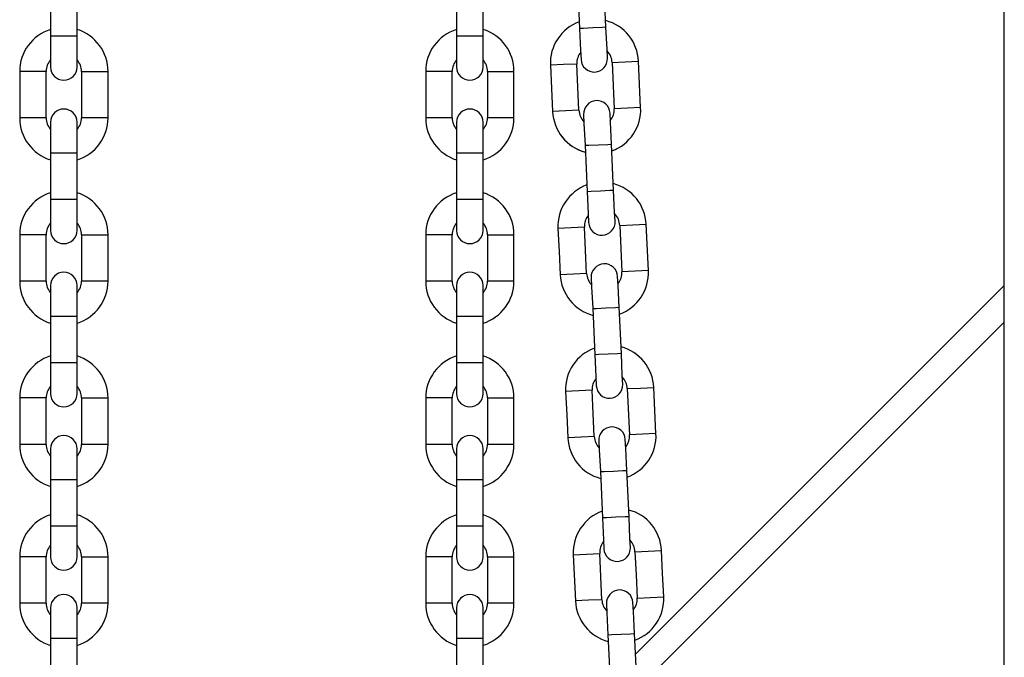
# Model space of a CAD drawing. Units: inches. Extents: x 118 to 181, y 49 to 160.
# Drawn here: x 137 to 139, y 145 to 147 of the extents above; entities that cross this region are included whole.
import ezdxf

# ---------------------------------------------------------------- set-up
doc = ezdxf.new("R2010")
doc.units = ezdxf.units.IN
doc.header["$MEASUREMENT"] = 0
doc.layers.add('Ebene 1', color=7, linetype='Continuous')

# ---------------------------------------------------------------- blocks, each defined once
blk = doc.blocks.new('block 2')
at = {"layer": 'Ebene 1', "color": 179, "lineweight": 25, "true_color": 0x1a171b}
for points in [[(139.4173, 147.3063), (139.4173, 138.1141)], [(139.418, 138.108), (139.418, 147.3004)], [(138.4515, 147.0002), (138.4563, 146.8953)], [(138.4515, 147.0002), (138.4563, 146.8953)], [(138.4515, 147.0002), (138.4563, 146.8953)], [(138.5161, 146.8982), (138.5114, 147.0029)], [(138.5161, 146.8982), (138.5114, 147.0029)], [(138.5161, 146.8982), (138.5114, 147.0029)], [(137.2585, 146.9833), (137.2585, 146.9306), (137.2585, 146.878)], [(137.3184, 146.878), (137.3184, 146.9306), (137.3184, 146.9833)], [(138.1778, 146.9833), (138.1778, 146.9306), (138.1778, 146.878)], [(138.2377, 146.878), (138.2377, 146.9306), (138.2377, 146.9833)], [(138.4865, 146.8968), (138.4649, 146.8958), (138.4563, 146.8953)], [(138.4865, 146.8968), (138.4649, 146.8958), (138.4563, 146.8953)], [(138.4865, 146.8968), (138.4649, 146.8958), (138.4563, 146.8953)], [(138.4563, 146.8953), (138.4586, 146.846), (138.4596, 146.8255)], [(138.4563, 146.8953), (138.4586, 146.846), (138.4596, 146.8255)], [(138.4563, 146.8953), (138.4586, 146.846), (138.4596, 146.8255)], [(138.5161, 146.8982), (138.5077, 146.8978), (138.4865, 146.8968)], [(138.5161, 146.8982), (138.5077, 146.8978), (138.4865, 146.8968)], [(138.5161, 146.8982), (138.5077, 146.8978), (138.4865, 146.8968)], [(138.5195, 146.8284), (138.5185, 146.8487), (138.5161, 146.8982)], [(138.5195, 146.8284), (138.5185, 146.8487), (138.5161, 146.8982)], [(138.5195, 146.8284), (138.5185, 146.8487), (138.5161, 146.8982)], [(137.2585, 146.878), (137.2585, 146.8288), (137.2585, 146.8083)], [(137.2884, 146.878), (137.2672, 146.878), (137.2585, 146.878)], [(137.3184, 146.878), (137.3096, 146.878), (137.2884, 146.878)], [(137.3184, 146.8083), (137.3184, 146.8288), (137.3184, 146.878)], [(138.1778, 146.878), (138.1778, 146.8288), (138.1778, 146.8083)], [(138.2078, 146.878), (138.1866, 146.878), (138.1778, 146.878)], [(138.2377, 146.878), (138.2293, 146.878), (138.2078, 146.878)], [(138.2377, 146.8083), (138.2377, 146.8288), (138.2377, 146.878)], [(138.4501, 146.815), (138.4201, 146.8136), (138.3902, 146.8122)], [(138.4501, 146.815), (138.4201, 146.8136), (138.3902, 146.8122)], [(138.4501, 146.815), (138.4201, 146.8136), (138.3902, 146.8122)], [(138.3902, 146.8122), (138.3926, 146.7599), (138.3952, 146.7073)], [(138.3902, 146.8122), (138.3926, 146.7599), (138.3952, 146.7073)], [(138.3902, 146.8122), (138.3926, 146.7599), (138.3952, 146.7073)], [(138.4549, 146.7101), (138.4525, 146.7628), (138.4501, 146.815)], [(138.4549, 146.7101), (138.4525, 146.7628), (138.4501, 146.815)], [(138.4549, 146.7101), (138.4525, 146.7628), (138.4501, 146.815)], [(138.5299, 146.8188), (138.5598, 146.8202), (138.5898, 146.8217)], [(138.5299, 146.8188), (138.5598, 146.8202), (138.5898, 146.8217)], [(138.5299, 146.8188), (138.5598, 146.8202), (138.5898, 146.8217)], [(138.5299, 146.8188), (138.5349, 146.7137)], [(138.5299, 146.8188), (138.5349, 146.7137)], [(138.5299, 146.8188), (138.5349, 146.7137)], [(138.5946, 146.7165), (138.5898, 146.8217)], [(138.5946, 146.7165), (138.5898, 146.8217)], [(138.5946, 146.7165), (138.5898, 146.8217)], [(137.1885, 146.7981), (137.1885, 146.7454), (137.1885, 146.6932)], [(137.2485, 146.7981), (137.2185, 146.7981), (137.1885, 146.7981)], [(137.2485, 146.6932), (137.2485, 146.7454), (137.2485, 146.7981)], [(137.3286, 146.7981), (137.3585, 146.7981), (137.3885, 146.7981)], [(137.3286, 146.7981), (137.3286, 146.6932)], [(137.3885, 146.6932), (137.3885, 146.7981)], [(138.1078, 146.7981), (138.1078, 146.7454), (138.1078, 146.6932)], [(138.168, 146.7981), (138.1378, 146.7981), (138.1078, 146.7981)], [(138.168, 146.6932), (138.168, 146.7454), (138.168, 146.7981)], [(138.2479, 146.7981), (138.2779, 146.7981), (138.3078, 146.7981)], [(138.2479, 146.7981), (138.2479, 146.6932)], [(138.3078, 146.6932), (138.3078, 146.7981)], [(138.4549, 146.7101), (138.425, 146.7087), (138.3952, 146.7073)], [(138.4549, 146.7101), (138.425, 146.7087), (138.3952, 146.7073)], [(138.4549, 146.7101), (138.425, 146.7087), (138.3952, 146.7073)], [(138.5288, 146.6336), (138.5263, 146.683), (138.5252, 146.7034)], [(138.5288, 146.6336), (138.5263, 146.683), (138.5252, 146.7034)], [(138.5288, 146.6336), (138.5263, 146.683), (138.5252, 146.7034)], [(138.5946, 146.7165), (138.5647, 146.7151), (138.5349, 146.7137)], [(138.5946, 146.7165), (138.5647, 146.7151), (138.5349, 146.7137)], [(138.5946, 146.7165), (138.5647, 146.7151), (138.5349, 146.7137)], [(137.2485, 146.6932), (137.2185, 146.6932), (137.1885, 146.6932)], [(137.2585, 146.683), (137.2585, 146.6625), (137.2585, 146.6131)], [(137.3184, 146.6131), (137.3184, 146.6625), (137.3184, 146.683)], [(137.3885, 146.6932), (137.3585, 146.6932), (137.3286, 146.6932)], [(138.168, 146.6932), (138.1378, 146.6932), (138.1078, 146.6932)], [(138.1778, 146.683), (138.1778, 146.6625), (138.1778, 146.6131)], [(138.2377, 146.6131), (138.2377, 146.6625), (138.2377, 146.683)], [(138.3078, 146.6932), (138.2779, 146.6932), (138.2479, 146.6932)], [(138.4653, 146.7006), (138.4663, 146.6801), (138.4687, 146.6308)], [(138.4653, 146.7006), (138.4663, 146.6801), (138.4687, 146.6308)], [(138.4653, 146.7006), (138.4663, 146.6801), (138.4687, 146.6308)], [(137.2585, 146.6131), (137.2585, 146.5606), (137.2585, 146.508)], [(137.2884, 146.6131), (137.2672, 146.6131), (137.2585, 146.6131)], [(137.3184, 146.6131), (137.3096, 146.6131), (137.2884, 146.6131)], [(137.3184, 146.508), (137.3184, 146.5606), (137.3184, 146.6131)], [(138.1778, 146.6131), (138.1778, 146.5606), (138.1778, 146.508)], [(138.2078, 146.6131), (138.1866, 146.6131), (138.1778, 146.6131)], [(138.2377, 146.6131), (138.2293, 146.6131), (138.2078, 146.6131)], [(138.2377, 146.508), (138.2377, 146.5606), (138.2377, 146.6131)], [(138.4687, 146.6308), (138.4775, 146.6312), (138.4989, 146.6322)], [(138.4687, 146.6308), (138.4775, 146.6312), (138.4989, 146.6322)], [(138.4687, 146.6308), (138.4775, 146.6312), (138.4989, 146.6322)], [(138.4687, 146.6308), (138.4737, 146.5256)], [(138.4687, 146.6308), (138.4737, 146.5256)], [(138.4687, 146.6308), (138.4737, 146.5256)], [(138.4989, 146.6322), (138.5199, 146.6329), (138.5288, 146.6336)], [(138.4989, 146.6322), (138.5199, 146.6329), (138.5288, 146.6336)], [(138.4989, 146.6322), (138.5199, 146.6329), (138.5288, 146.6336)], [(138.5333, 146.5284), (138.5288, 146.6336)], [(138.5333, 146.5284), (138.5288, 146.6336)], [(138.5333, 146.5284), (138.5288, 146.6336)], [(138.5037, 146.527), (138.4822, 146.5259), (138.4737, 146.5256)], [(138.5037, 146.527), (138.4822, 146.5259), (138.4737, 146.5256)], [(138.5037, 146.527), (138.4822, 146.5259), (138.4737, 146.5256)], [(138.4737, 146.5256), (138.4758, 146.4763), (138.4768, 146.4558)], [(138.4737, 146.5256), (138.4758, 146.4763), (138.4768, 146.4558)], [(138.4737, 146.5256), (138.4758, 146.4763), (138.4768, 146.4558)], [(138.5333, 146.5284), (138.5249, 146.5282), (138.5037, 146.527)], [(138.5333, 146.5284), (138.5249, 146.5282), (138.5037, 146.527)], [(138.5333, 146.5284), (138.5249, 146.5282), (138.5037, 146.527)], [(138.5369, 146.4586), (138.5357, 146.4791), (138.5333, 146.5284)], [(138.5369, 146.4586), (138.5357, 146.4791), (138.5333, 146.5284)], [(138.5369, 146.4586), (138.5357, 146.4791), (138.5333, 146.5284)], [(137.2585, 146.508), (137.2585, 146.4586), (137.2585, 146.4381)], [(137.2884, 146.508), (137.2672, 146.508), (137.2585, 146.508)], [(137.3184, 146.508), (137.3096, 146.508), (137.2884, 146.508)], [(137.3184, 146.4381), (137.3184, 146.4586), (137.3184, 146.508)], [(138.1778, 146.508), (138.1778, 146.4586), (138.1778, 146.4381)], [(138.2078, 146.508), (138.1866, 146.508), (138.1778, 146.508)], [(138.2377, 146.508), (138.2293, 146.508), (138.2078, 146.508)], [(138.2377, 146.4381), (138.2377, 146.4586), (138.2377, 146.508)], [(138.4673, 146.4453), (138.4374, 146.4441), (138.4074, 146.4424)], [(138.4673, 146.4453), (138.4374, 146.4441), (138.4074, 146.4424)], [(138.4673, 146.4453), (138.4374, 146.4441), (138.4074, 146.4424)], [(138.4074, 146.4424), (138.41, 146.3902), (138.4124, 146.3377)], [(138.4074, 146.4424), (138.41, 146.3902), (138.4124, 146.3377)], [(138.4074, 146.4424), (138.41, 146.3902), (138.4124, 146.3377)], [(138.4723, 146.3404), (138.4698, 146.393), (138.4673, 146.4453)], [(138.4723, 146.3404), (138.4698, 146.393), (138.4673, 146.4453)], [(138.4723, 146.3404), (138.4698, 146.393), (138.4673, 146.4453)], [(138.5471, 146.4491), (138.5771, 146.4505), (138.607, 146.4519)], [(138.5471, 146.4491), (138.5771, 146.4505), (138.607, 146.4519)], [(138.5471, 146.4491), (138.5771, 146.4505), (138.607, 146.4519)], [(138.5471, 146.4491), (138.5519, 146.3444)], [(138.5471, 146.4491), (138.5519, 146.3444)], [(138.5471, 146.4491), (138.5519, 146.3444)], [(138.612, 146.3471), (138.607, 146.4519)], [(138.612, 146.3471), (138.607, 146.4519)], [(138.612, 146.3471), (138.607, 146.4519)], [(137.1885, 146.4283), (137.1885, 146.3757), (137.1885, 146.3232)], [(137.2485, 146.4283), (137.2185, 146.4283), (137.1885, 146.4283)], [(137.2485, 146.3232), (137.2485, 146.3757), (137.2485, 146.4283)], [(137.3286, 146.4283), (137.3585, 146.4283), (137.3885, 146.4283)], [(137.3286, 146.4283), (137.3286, 146.3232)], [(137.3885, 146.3232), (137.3885, 146.4283)], [(138.1078, 146.4283), (138.1078, 146.3757), (138.1078, 146.3232)], [(138.168, 146.4283), (138.1378, 146.4283), (138.1078, 146.4283)], [(138.168, 146.3232), (138.168, 146.3757), (138.168, 146.4283)], [(138.2479, 146.4283), (138.2779, 146.4283), (138.3078, 146.4283)], [(138.2479, 146.4283), (138.2479, 146.3232)], [(138.3078, 146.3232), (138.3078, 146.4283)], [(138.612, 146.3471), (138.5821, 146.3458), (138.5519, 146.3444)], [(138.612, 146.3471), (138.5821, 146.3458), (138.5519, 146.3444)], [(138.612, 146.3471), (138.5821, 146.3458), (138.5519, 146.3444)], [(137.2485, 146.3232), (137.2185, 146.3232), (137.1885, 146.3232)], [(137.3885, 146.3232), (137.3585, 146.3232), (137.3286, 146.3232)], [(138.168, 146.3232), (138.1378, 146.3232), (138.1078, 146.3232)], [(138.3078, 146.3232), (138.2779, 146.3232), (138.2479, 146.3232)], [(138.4723, 146.3404), (138.4424, 146.339), (138.4124, 146.3377)], [(138.4723, 146.3404), (138.4424, 146.339), (138.4124, 146.3377)], [(138.4723, 146.3404), (138.4424, 146.339), (138.4124, 146.3377)], [(138.4825, 146.3309), (138.4835, 146.3104), (138.4861, 146.261)], [(138.4825, 146.3309), (138.4835, 146.3104), (138.4861, 146.261)], [(138.4825, 146.3309), (138.4835, 146.3104), (138.4861, 146.261)], [(138.5461, 146.2639), (138.5437, 146.3134), (138.5424, 146.3337)], [(138.5461, 146.2639), (138.5437, 146.3134), (138.5424, 146.3337)], [(138.5461, 146.2639), (138.5437, 146.3134), (138.5424, 146.3337)], [(137.2585, 146.3134), (137.2585, 146.2924), (137.2585, 146.2431)], [(137.3184, 146.2431), (137.3184, 146.2924), (137.3184, 146.3134)], [(138.1778, 146.3134), (138.1778, 146.2924), (138.1778, 146.2431)], [(138.2377, 146.2431), (138.2377, 146.2924), (138.2377, 146.3134)], [(138.5828, 145.4776), (139.4173, 146.3122)], [(138.4861, 146.261), (138.4949, 146.2614), (138.5161, 146.2626)], [(138.4861, 146.261), (138.4949, 146.2614), (138.5161, 146.2626)], [(138.4861, 146.261), (138.4949, 146.2614), (138.5161, 146.2626)], [(138.4861, 146.261), (138.4909, 146.1563)], [(138.4861, 146.261), (138.4909, 146.1563)], [(138.4861, 146.261), (138.4909, 146.1563)], [(138.5161, 146.2626), (138.5373, 146.2636), (138.5461, 146.2639)], [(138.5161, 146.2626), (138.5373, 146.2636), (138.5461, 146.2639)], [(138.5161, 146.2626), (138.5373, 146.2636), (138.5461, 146.2639)], [(138.5511, 146.159), (138.5461, 146.2639)], [(138.5511, 146.159), (138.5461, 146.2639)], [(138.5511, 146.159), (138.5461, 146.2639)], [(137.2585, 146.2431), (137.2585, 146.1906), (137.2585, 146.138)], [(137.2884, 146.2431), (137.2672, 146.2431), (137.2585, 146.2431)], [(137.3184, 146.2431), (137.3096, 146.2431), (137.2884, 146.2431)], [(137.3184, 146.138), (137.3184, 146.1906), (137.3184, 146.2431)], [(138.1778, 146.2431), (138.1778, 146.1906), (138.1778, 146.138)], [(138.2078, 146.2431), (138.1866, 146.2431), (138.1778, 146.2431)], [(138.2377, 146.2431), (138.2293, 146.2431), (138.2078, 146.2431)], [(138.2377, 146.138), (138.2377, 146.1906), (138.2377, 146.2431)], [(138.6113, 145.4235), (139.4173, 146.2297)], [(138.5209, 146.1577), (138.4997, 146.1566), (138.4909, 146.1563)], [(138.5209, 146.1577), (138.4997, 146.1566), (138.4909, 146.1563)], [(138.5209, 146.1577), (138.4997, 146.1566), (138.4909, 146.1563)], [(138.4909, 146.1563), (138.493, 146.107), (138.4942, 146.0862)], [(138.4909, 146.1563), (138.493, 146.107), (138.4942, 146.0862)], [(138.4909, 146.1563), (138.493, 146.107), (138.4942, 146.0862)], [(138.5511, 146.159), (138.5423, 146.1583), (138.5209, 146.1577)], [(138.5511, 146.159), (138.5423, 146.1583), (138.5209, 146.1577)], [(138.5511, 146.159), (138.5423, 146.1583), (138.5209, 146.1577)], [(138.5542, 146.0889), (138.5531, 146.1094), (138.5511, 146.159)], [(138.5542, 146.0889), (138.5531, 146.1094), (138.5511, 146.159)], [(138.5542, 146.0889), (138.5531, 146.1094), (138.5511, 146.159)], [(137.2585, 146.138), (137.2585, 146.0886), (137.2585, 146.0681)], [(137.2884, 146.138), (137.2672, 146.138), (137.2585, 146.138)], [(137.3184, 146.138), (137.3096, 146.138), (137.2884, 146.138)], [(137.3184, 146.0681), (137.3184, 146.0886), (137.3184, 146.138)], [(138.1778, 146.138), (138.1778, 146.0886), (138.1778, 146.0681)], [(138.2078, 146.138), (138.1866, 146.138), (138.1778, 146.138)], [(138.2377, 146.138), (138.2293, 146.138), (138.2078, 146.138)], [(138.2377, 146.0681), (138.2377, 146.0886), (138.2377, 146.138)], [(138.5643, 146.0795), (138.5945, 146.0808), (138.6244, 146.0822)], [(138.5643, 146.0795), (138.5945, 146.0808), (138.6244, 146.0822)], [(138.5643, 146.0795), (138.5945, 146.0808), (138.6244, 146.0822)], [(138.5643, 146.0795), (138.5693, 145.9747)], [(138.5643, 146.0795), (138.5693, 145.9747)], [(138.5643, 146.0795), (138.5693, 145.9747)], [(138.6293, 145.9775), (138.6244, 146.0822)], [(138.6293, 145.9775), (138.6244, 146.0822)], [(138.6293, 145.9775), (138.6244, 146.0822)], [(137.1885, 146.0583), (137.1885, 146.0056), (137.1885, 145.9532)], [(137.2485, 146.0583), (137.2185, 146.0583), (137.1885, 146.0583)], [(137.2485, 145.9532), (137.2485, 146.0056), (137.2485, 146.0583)], [(137.3286, 146.0583), (137.3585, 146.0583), (137.3885, 146.0583)], [(137.3286, 146.0583), (137.3286, 145.9532)], [(137.3885, 145.9532), (137.3885, 146.0583)], [(138.1078, 146.0583), (138.1078, 146.0056), (138.1078, 145.9532)], [(138.168, 146.0583), (138.1378, 146.0583), (138.1078, 146.0583)], [(138.168, 145.9532), (138.168, 146.0056), (138.168, 146.0583)], [(138.2479, 146.0583), (138.2779, 146.0583), (138.3078, 146.0583)], [(138.2479, 146.0583), (138.2479, 145.9532)], [(138.3078, 145.9532), (138.3078, 146.0583)], [(138.4847, 146.0758), (138.4548, 146.0745), (138.4246, 146.0731)], [(138.4847, 146.0758), (138.4548, 146.0745), (138.4246, 146.0731)], [(138.4847, 146.0758), (138.4548, 146.0745), (138.4246, 146.0731)], [(138.4246, 146.0731), (138.4272, 146.0205), (138.4296, 145.9682)], [(138.4246, 146.0731), (138.4272, 146.0205), (138.4296, 145.9682)], [(138.4246, 146.0731), (138.4272, 146.0205), (138.4296, 145.9682)], [(138.4896, 145.9708), (138.4872, 146.0233), (138.4847, 146.0758)], [(138.4896, 145.9708), (138.4872, 146.0233), (138.4847, 146.0758)], [(138.4896, 145.9708), (138.4872, 146.0233), (138.4847, 146.0758)], [(138.4896, 145.9708), (138.4596, 145.9696), (138.4296, 145.9682)], [(138.4896, 145.9708), (138.4596, 145.9696), (138.4296, 145.9682)], [(138.4896, 145.9708), (138.4596, 145.9696), (138.4296, 145.9682)], [(138.6293, 145.9775), (138.5993, 145.9761), (138.5693, 145.9747)], [(138.6293, 145.9775), (138.5993, 145.9761), (138.5693, 145.9747)], [(138.6293, 145.9775), (138.5993, 145.9761), (138.5693, 145.9747)], [(137.2485, 145.9532), (137.2185, 145.9532), (137.1885, 145.9532)], [(137.2585, 145.9432), (137.2585, 145.9227), (137.2585, 145.8731)], [(137.3184, 145.8731), (137.3184, 145.9227), (137.3184, 145.9432)], [(137.3885, 145.9532), (137.3585, 145.9532), (137.3286, 145.9532)], [(138.168, 145.9532), (138.1378, 145.9532), (138.1078, 145.9532)], [(138.1778, 145.9432), (138.1778, 145.9227), (138.1778, 145.8731)], [(138.2377, 145.8731), (138.2377, 145.9227), (138.2377, 145.9432)], [(138.3078, 145.9532), (138.2779, 145.9532), (138.2479, 145.9532)], [(138.4997, 145.9613), (138.5009, 145.9408), (138.5033, 145.8914)], [(138.4997, 145.9613), (138.5009, 145.9408), (138.5033, 145.8914)], [(138.4997, 145.9613), (138.5009, 145.9408), (138.5033, 145.8914)], [(138.5633, 145.8943), (138.5609, 145.9435), (138.5598, 145.964)], [(138.5633, 145.8943), (138.5609, 145.9435), (138.5598, 145.964)], [(138.5633, 145.8943), (138.5609, 145.9435), (138.5598, 145.964)], [(138.5033, 145.8914), (138.5121, 145.8917), (138.5333, 145.8927)], [(138.5033, 145.8914), (138.5121, 145.8917), (138.5333, 145.8927)], [(138.5033, 145.8914), (138.5121, 145.8917), (138.5333, 145.8927)], [(138.5033, 145.8914), (138.5083, 145.7866)], [(138.5033, 145.8914), (138.5083, 145.7866)], [(138.5033, 145.8914), (138.5083, 145.7866)], [(138.5333, 145.8927), (138.5545, 145.8938), (138.5633, 145.8943)], [(138.5333, 145.8927), (138.5545, 145.8938), (138.5633, 145.8943)], [(138.5333, 145.8927), (138.5545, 145.8938), (138.5633, 145.8943)], [(138.5683, 145.7894), (138.5633, 145.8943)], [(138.5683, 145.7894), (138.5633, 145.8943)], [(138.5683, 145.7894), (138.5633, 145.8943)], [(137.2585, 145.8731), (137.2585, 145.8204), (137.2585, 145.7682)], [(137.2884, 145.8731), (137.2672, 145.8731), (137.2585, 145.8731)], [(137.3184, 145.8731), (137.3096, 145.8731), (137.2884, 145.8731)], [(137.3184, 145.7682), (137.3184, 145.8204), (137.3184, 145.8731)], [(138.1778, 145.8731), (138.1778, 145.8204), (138.1778, 145.7682)], [(138.2078, 145.8731), (138.1866, 145.8731), (138.1778, 145.8731)], [(138.2377, 145.8731), (138.2293, 145.8731), (138.2078, 145.8731)], [(138.2377, 145.7682), (138.2377, 145.8204), (138.2377, 145.8731)], [(138.5383, 145.788), (138.5171, 145.787), (138.5083, 145.7866)], [(138.5383, 145.788), (138.5171, 145.787), (138.5083, 145.7866)], [(138.5383, 145.788), (138.5171, 145.787), (138.5083, 145.7866)], [(138.5083, 145.7866), (138.5104, 145.7372), (138.5114, 145.7167)], [(138.5083, 145.7866), (138.5104, 145.7372), (138.5114, 145.7167)], [(138.5083, 145.7866), (138.5104, 145.7372), (138.5114, 145.7167)], [(138.5683, 145.7894), (138.5595, 145.789), (138.5383, 145.788)], [(138.5683, 145.7894), (138.5595, 145.789), (138.5383, 145.788)], [(138.5683, 145.7894), (138.5595, 145.789), (138.5383, 145.788)], [(138.5714, 145.7194), (138.5704, 145.7401), (138.5683, 145.7894)], [(138.5714, 145.7194), (138.5704, 145.7401), (138.5683, 145.7894)], [(138.5714, 145.7194), (138.5704, 145.7401), (138.5683, 145.7894)], [(137.2585, 145.7682), (137.2585, 145.7186), (137.2585, 145.6981)], [(137.2884, 145.7682), (137.2672, 145.7682), (137.2585, 145.7682)], [(137.3184, 145.7682), (137.3096, 145.7682), (137.2884, 145.7682)], [(137.3184, 145.6981), (137.3184, 145.7186), (137.3184, 145.7682)], [(138.1778, 145.7682), (138.1778, 145.7186), (138.1778, 145.6981)], [(138.2078, 145.7682), (138.1866, 145.7682), (138.1778, 145.7682)], [(138.2377, 145.7682), (138.2293, 145.7682), (138.2078, 145.7682)], [(138.2377, 145.6981), (138.2377, 145.7186), (138.2377, 145.7682)], [(137.1885, 145.6981), (137.1885, 145.6454), (137.1885, 145.5932)], [(137.2485, 145.6981), (137.2185, 145.6981), (137.1885, 145.6981)], [(137.2485, 145.5932), (137.2485, 145.6454), (137.2485, 145.6981)], [(137.3286, 145.6981), (137.3585, 145.6981), (137.3885, 145.6981)], [(137.3286, 145.6981), (137.3286, 145.5932)], [(137.3885, 145.5932), (137.3885, 145.6981)], [(138.1078, 145.6981), (138.1078, 145.6454), (138.1078, 145.5932)], [(138.168, 145.6981), (138.1378, 145.6981), (138.1078, 145.6981)], [(138.168, 145.5932), (138.168, 145.6454), (138.168, 145.6981)], [(138.2479, 145.6981), (138.2779, 145.6981), (138.3078, 145.6981)], [(138.2479, 145.6981), (138.2479, 145.5932)], [(138.3078, 145.5932), (138.3078, 145.6981)], [(138.442, 145.7033), (138.472, 145.7048), (138.502, 145.7062)], [(138.442, 145.7033), (138.4468, 145.5985)], [(138.507, 145.6013), (138.502, 145.7062)], [(138.5817, 145.71), (138.6117, 145.7115), (138.6417, 145.7129)], [(138.5817, 145.71), (138.5841, 145.6574), (138.5865, 145.6049)], [(138.6467, 145.6078), (138.6441, 145.6604), (138.6417, 145.7129)], [(137.2485, 145.5932), (137.2185, 145.5932), (137.1885, 145.5932)], [(137.3885, 145.5932), (137.3585, 145.5932), (137.3286, 145.5932)], [(138.168, 145.5932), (138.1378, 145.5932), (138.1078, 145.5932)], [(138.3078, 145.5932), (138.2779, 145.5932), (138.2479, 145.5932)], [(138.507, 145.6013), (138.4768, 145.5999), (138.4468, 145.5985)], [(138.5171, 145.5918), (138.5182, 145.5715), (138.5206, 145.522)], [(138.5805, 145.5248), (138.5781, 145.5742), (138.5771, 145.5947)], [(138.5865, 145.6049), (138.6165, 145.6063), (138.6467, 145.6078)], [(137.2585, 145.583), (137.2585, 145.5625), (137.2585, 145.5133)], [(137.3184, 145.5133), (137.3184, 145.5625), (137.3184, 145.583)], [(138.1778, 145.583), (138.1778, 145.5625), (138.1778, 145.5133)], [(138.2377, 145.5133), (138.2377, 145.5625), (138.2377, 145.583)], [(138.5206, 145.522), (138.5295, 145.5224), (138.5505, 145.5234)], [(138.5206, 145.522), (138.5256, 145.4168)], [(138.5505, 145.5234), (138.5717, 145.5241), (138.5805, 145.5248)], [(138.5857, 145.4197), (138.5805, 145.5248)], [(137.2585, 145.5133), (137.2585, 145.4607), (137.2585, 145.408)], [(137.2884, 145.5133), (137.2672, 145.5133), (137.2585, 145.5133)], [(137.3184, 145.5133), (137.3096, 145.5133), (137.2884, 145.5133)], [(137.3184, 145.408), (137.3184, 145.4607), (137.3184, 145.5133)], [(138.1778, 145.5133), (138.1778, 145.4607), (138.1778, 145.408)], [(138.2078, 145.5133), (138.1866, 145.5133), (138.1778, 145.5133)], [(138.2377, 145.5133), (138.2293, 145.5133), (138.2078, 145.5133)], [(138.2377, 145.408), (138.2377, 145.4607), (138.2377, 145.5133)]]:
    blk.add_lwpolyline(points, dxfattribs=at)
for points in [[(138.4556, 146.9109), (138.4148, 146.8958), (138.3879, 146.8556), (138.3902, 146.8122)], [(138.4556, 146.9109), (138.4148, 146.8958), (138.3879, 146.8556), (138.3902, 146.8122)], [(138.4556, 146.9109), (138.4148, 146.8958), (138.3879, 146.8556), (138.3902, 146.8122)], [(138.5898, 146.8217), (138.5878, 146.8649), (138.5578, 146.9025), (138.5154, 146.9133)], [(138.5898, 146.8217), (138.5878, 146.8649), (138.5578, 146.9025), (138.5154, 146.9133)], [(138.5898, 146.8217), (138.5878, 146.8649), (138.5578, 146.9025), (138.5154, 146.9133)], [(137.2581, 146.8932), (137.2168, 146.8803), (137.1885, 146.8415), (137.1885, 146.7981)], [(137.3885, 146.7981), (137.3885, 146.8417), (137.3599, 146.8803), (137.3187, 146.8935)], [(138.1774, 146.8932), (138.1361, 146.8803), (138.1078, 146.8415), (138.1078, 146.7981)], [(138.3078, 146.7981), (138.3078, 146.8417), (138.2798, 146.8803), (138.2381, 146.8935)], [(138.4589, 146.8417), (138.4525, 146.8343), (138.4498, 146.8248), (138.4501, 146.815)], [(138.4589, 146.8417), (138.4525, 146.8343), (138.4498, 146.8248), (138.4501, 146.815)], [(138.4589, 146.8417), (138.4525, 146.8343), (138.4498, 146.8248), (138.4501, 146.815)], [(138.5299, 146.8188), (138.5295, 146.8284), (138.5256, 146.8375), (138.5188, 146.8446)], [(138.5299, 146.8188), (138.5295, 146.8284), (138.5256, 146.8375), (138.5188, 146.8446)], [(138.5299, 146.8188), (138.5295, 146.8284), (138.5256, 146.8375), (138.5188, 146.8446)], [(137.2585, 146.8245), (137.2521, 146.8174), (137.2485, 146.8077), (137.2485, 146.7981)], [(137.3286, 146.7981), (137.3286, 146.8077), (137.3248, 146.8174), (137.3184, 146.8245)], [(138.1778, 146.8245), (138.1714, 146.8174), (138.168, 146.8077), (138.168, 146.7981)], [(138.2479, 146.7981), (138.2479, 146.8077), (138.2444, 146.8174), (138.2377, 146.8245)], [(138.3952, 146.7073), (138.3972, 146.6639), (138.4272, 146.6265), (138.4691, 146.6152)], [(138.3952, 146.7073), (138.3972, 146.6639), (138.4272, 146.6265), (138.4696, 146.6152)], [(138.3952, 146.7073), (138.3972, 146.6639), (138.4272, 146.6265), (138.4696, 146.6152)], [(138.4549, 146.7101), (138.4555, 146.7003), (138.4592, 146.6911), (138.4663, 146.6841)], [(138.4549, 146.7101), (138.4555, 146.7003), (138.4592, 146.6911), (138.4663, 146.6841)], [(138.4549, 146.7101), (138.4555, 146.7003), (138.4592, 146.6911), (138.4663, 146.6841)], [(138.5259, 146.6868), (138.5323, 146.6946), (138.5356, 146.7041), (138.5349, 146.7137)], [(138.5259, 146.6868), (138.5323, 146.6946), (138.5356, 146.7041), (138.5349, 146.7137)], [(138.5259, 146.6868), (138.5323, 146.6946), (138.5356, 146.7041), (138.5349, 146.7137)], [(138.5295, 146.6181), (138.5704, 146.6333), (138.5969, 146.673), (138.5946, 146.7165)], [(138.5295, 146.6181), (138.5704, 146.6333), (138.5969, 146.673), (138.5946, 146.7165)], [(138.5299, 146.6181), (138.5704, 146.6333), (138.5969, 146.673), (138.5946, 146.7165)], [(137.1885, 146.6932), (137.1885, 146.6494), (137.2168, 146.6107), (137.2585, 146.5976)], [(137.2485, 146.6932), (137.2485, 146.6834), (137.2521, 146.6737), (137.2585, 146.6667)], [(137.3184, 146.6667), (137.3248, 146.6737), (137.3286, 146.6834), (137.3286, 146.6932)], [(137.3191, 146.5979), (137.3604, 146.611), (137.3885, 146.6498), (137.3885, 146.6932)], [(138.1078, 146.6932), (138.1078, 146.6494), (138.1364, 146.6107), (138.1778, 146.5976)], [(138.168, 146.6932), (138.168, 146.6834), (138.1714, 146.6737), (138.1778, 146.6667)], [(138.2377, 146.6667), (138.2444, 146.6737), (138.2479, 146.6834), (138.2479, 146.6932)], [(138.2384, 146.5979), (138.2798, 146.611), (138.3078, 146.6498), (138.3078, 146.6932)], [(137.2581, 146.5235), (137.2168, 146.5101), (137.1885, 146.4717), (137.1885, 146.4283)], [(137.3885, 146.4283), (137.3885, 146.4717), (137.3599, 146.5101), (137.3187, 146.5235)], [(138.1778, 146.5235), (138.1364, 146.5104), (138.1078, 146.4717), (138.1078, 146.4283)], [(138.3078, 146.4283), (138.3078, 146.4717), (138.2792, 146.5104), (138.2377, 146.5235)], [(138.473, 146.5411), (138.432, 146.5259), (138.4053, 146.4861), (138.4074, 146.4424)], [(138.473, 146.5411), (138.432, 146.5259), (138.4053, 146.4861), (138.4074, 146.4424)], [(138.473, 146.5411), (138.432, 146.5259), (138.4053, 146.4861), (138.4074, 146.4424)], [(138.607, 146.4519), (138.6053, 146.4953), (138.575, 146.5327), (138.5326, 146.544)], [(138.607, 146.4519), (138.6053, 146.4953), (138.575, 146.5327), (138.5326, 146.544)], [(138.607, 146.4519), (138.6053, 146.4953), (138.575, 146.5327), (138.5326, 146.544)], [(138.4761, 146.4724), (138.4698, 146.4646), (138.467, 146.4551), (138.4673, 146.4453)], [(138.4761, 146.4724), (138.4698, 146.4646), (138.467, 146.4551), (138.4673, 146.4453)], [(138.4761, 146.4724), (138.4698, 146.4646), (138.467, 146.4551), (138.4673, 146.4453)], [(138.5471, 146.4491), (138.5468, 146.4589), (138.543, 146.4681), (138.5362, 146.4753)], [(138.5471, 146.4491), (138.5468, 146.4589), (138.543, 146.4681), (138.5362, 146.4753)], [(138.5471, 146.4491), (138.5468, 146.4589), (138.543, 146.4681), (138.5362, 146.4753)], [(137.2585, 146.4548), (137.2521, 146.4474), (137.2485, 146.4377), (137.2485, 146.4283)], [(137.3286, 146.4283), (137.3286, 146.4377), (137.3248, 146.4474), (137.3184, 146.4548)], [(138.1778, 146.4548), (138.1714, 146.4474), (138.168, 146.4377), (138.168, 146.4283)], [(138.2479, 146.4283), (138.2479, 146.4377), (138.2444, 146.4474), (138.2377, 146.4548)], [(138.5437, 146.3175), (138.5497, 146.3249), (138.5528, 146.3344), (138.5519, 146.3444)], [(138.5437, 146.3175), (138.5497, 146.3249), (138.5528, 146.3344), (138.5519, 146.3444)], [(138.5437, 146.3175), (138.5497, 146.3249), (138.5528, 146.3344), (138.5519, 146.3444)], [(138.5468, 146.2483), (138.5878, 146.2636), (138.6141, 146.3034), (138.612, 146.3471)], [(138.5468, 146.2483), (138.5878, 146.2636), (138.6141, 146.3034), (138.612, 146.3471)], [(138.5468, 146.2483), (138.5878, 146.2636), (138.6141, 146.3034), (138.612, 146.3471)], [(137.1885, 146.3232), (137.1885, 146.2794), (137.2168, 146.2409), (137.2585, 146.2276)], [(137.2485, 146.3232), (137.2485, 146.3134), (137.2521, 146.3041), (137.2585, 146.2967)], [(137.3184, 146.2967), (137.3248, 146.3041), (137.3286, 146.3134), (137.3286, 146.3232)], [(137.3191, 146.2279), (137.3604, 146.2414), (137.3885, 146.2798), (137.3885, 146.3232)], [(138.1078, 146.3232), (138.1078, 146.2794), (138.1364, 146.2409), (138.1778, 146.2276)], [(138.168, 146.3232), (138.168, 146.3134), (138.1714, 146.3041), (138.1778, 146.2967)], [(138.2377, 146.2276), (138.2792, 146.2409), (138.3078, 146.2794), (138.3078, 146.3232)], [(138.2377, 146.2967), (138.2444, 146.3041), (138.2479, 146.3134), (138.2479, 146.3232)], [(138.4124, 146.3377), (138.4145, 146.2943), (138.4444, 146.2569), (138.4868, 146.2455)], [(138.4124, 146.3377), (138.4145, 146.2943), (138.4444, 146.2569), (138.4868, 146.2455)], [(138.4124, 146.3377), (138.4145, 146.2943), (138.4444, 146.2569), (138.4868, 146.2455)], [(138.4723, 146.3404), (138.4727, 146.3309), (138.4765, 146.3215), (138.4835, 146.3148)], [(138.4723, 146.3404), (138.4727, 146.3309), (138.4765, 146.3215), (138.4835, 146.3148)], [(138.4723, 146.3404), (138.4727, 146.3309), (138.4765, 146.3215), (138.4835, 146.3148)], [(138.4903, 146.1714), (138.4494, 146.1566), (138.4226, 146.1165), (138.4246, 146.0731)], [(138.4903, 146.1714), (138.4494, 146.1566), (138.4226, 146.1165), (138.4246, 146.0731)], [(138.4903, 146.1714), (138.4494, 146.1566), (138.4226, 146.1165), (138.4246, 146.0731)], [(138.6244, 146.0822), (138.6225, 146.126), (138.5922, 146.1633), (138.5499, 146.1744)], [(138.6244, 146.0822), (138.6225, 146.126), (138.5922, 146.1633), (138.5499, 146.1744)], [(138.6244, 146.0822), (138.6225, 146.126), (138.5922, 146.1633), (138.5499, 146.1744)], [(137.2585, 146.1535), (137.2168, 146.1404), (137.1885, 146.1017), (137.1885, 146.0583)], [(137.3885, 146.0583), (137.3885, 146.1017), (137.3599, 146.1404), (137.3184, 146.1535)], [(138.1778, 146.1535), (138.1364, 146.1404), (138.1078, 146.1017), (138.1078, 146.0583)], [(138.3078, 146.0583), (138.3078, 146.1017), (138.2792, 146.1404), (138.2377, 146.1535)], [(138.4935, 146.1025), (138.4872, 146.095), (138.4842, 146.0855), (138.4847, 146.0758)], [(138.4935, 146.1025), (138.4872, 146.095), (138.4842, 146.0855), (138.4847, 146.0758)], [(138.4935, 146.1025), (138.4872, 146.095), (138.4842, 146.0855), (138.4847, 146.0758)], [(138.5643, 146.0795), (138.564, 146.0893), (138.5602, 146.0984), (138.5535, 146.1055)], [(138.5643, 146.0795), (138.564, 146.0893), (138.5602, 146.0984), (138.5535, 146.1055)], [(138.5643, 146.0795), (138.564, 146.0893), (138.5602, 146.0984), (138.5535, 146.1055)], [(137.2585, 146.0848), (137.2521, 146.0772), (137.2485, 146.0677), (137.2485, 146.0583)], [(137.3286, 146.0583), (137.3286, 146.0677), (137.3248, 146.0772), (137.3184, 146.0848)], [(138.1778, 146.0848), (138.1714, 146.0772), (138.168, 146.0677), (138.168, 146.0583)], [(138.2479, 146.0583), (138.2479, 146.0677), (138.2444, 146.0772), (138.2377, 146.0848)], [(138.4296, 145.9682), (138.4317, 145.9246), (138.4617, 145.8872), (138.504, 145.8762)], [(138.4296, 145.9682), (138.4317, 145.9246), (138.4617, 145.8872), (138.504, 145.8762)], [(138.4296, 145.9682), (138.4317, 145.9246), (138.4617, 145.8872), (138.504, 145.8762)], [(138.4896, 145.9708), (138.4899, 145.9613), (138.4939, 145.952), (138.5009, 145.9451)], [(138.4896, 145.9708), (138.4899, 145.9613), (138.4939, 145.952), (138.5009, 145.9451)], [(138.4896, 145.9708), (138.4899, 145.9613), (138.4939, 145.952), (138.5009, 145.9451)], [(138.5609, 145.9479), (138.5669, 145.9553), (138.57, 145.9651), (138.5693, 145.9747)], [(138.5609, 145.9479), (138.5669, 145.9553), (138.57, 145.9651), (138.5693, 145.9747)], [(138.5609, 145.9479), (138.5669, 145.9553), (138.57, 145.9651), (138.5693, 145.9747)], [(138.564, 145.879), (138.605, 145.8938), (138.6313, 145.9341), (138.6293, 145.9775)], [(138.564, 145.879), (138.605, 145.8938), (138.6313, 145.9341), (138.6293, 145.9775)], [(138.564, 145.879), (138.605, 145.8938), (138.6313, 145.9341), (138.6293, 145.9775)], [(137.1885, 145.9532), (137.1885, 145.9098), (137.2168, 145.8709), (137.2585, 145.8578)], [(137.2485, 145.9532), (137.2485, 145.9432), (137.2521, 145.9341), (137.2585, 145.9267)], [(137.3184, 145.8578), (137.3599, 145.8709), (137.3885, 145.9098), (137.3885, 145.9532)], [(137.3184, 145.9267), (137.3248, 145.9341), (137.3286, 145.9432), (137.3286, 145.9532)], [(138.1078, 145.9532), (138.1078, 145.9098), (138.1364, 145.8709), (138.1778, 145.8578)], [(138.168, 145.9532), (138.168, 145.9432), (138.1714, 145.9341), (138.1778, 145.9267)], [(138.2377, 145.8578), (138.2792, 145.8709), (138.3078, 145.9098), (138.3078, 145.9532)], [(138.2377, 145.9267), (138.2444, 145.9341), (138.2479, 145.9432), (138.2479, 145.9532)], [(137.2585, 145.7937), (137.2168, 145.7806), (137.1885, 145.7418), (137.1885, 145.6981)], [(137.3885, 145.6981), (137.3885, 145.7418), (137.3599, 145.7806), (137.3184, 145.7937)], [(138.1774, 145.7933), (138.1361, 145.7802), (138.1078, 145.7415), (138.1078, 145.6981)], [(138.3078, 145.6981), (138.3078, 145.7415), (138.2798, 145.7802), (138.2381, 145.7933)], [(138.5077, 145.8021), (138.4667, 145.787), (138.44, 145.7467), (138.442, 145.7033)], [(138.6417, 145.7129), (138.6399, 145.7563), (138.6095, 145.7937), (138.5676, 145.8045)], [(137.2585, 145.7246), (137.2521, 145.7174), (137.2485, 145.7079), (137.2485, 145.6981)], [(137.3286, 145.6981), (137.3286, 145.7079), (137.3248, 145.7174), (137.3184, 145.7246)], [(138.1778, 145.7246), (138.1714, 145.7174), (138.168, 145.7079), (138.168, 145.6981)], [(138.2479, 145.6981), (138.2479, 145.7079), (138.2444, 145.7174), (138.2377, 145.7246)], [(138.5108, 145.7329), (138.5044, 145.7255), (138.5016, 145.716), (138.502, 145.7062)], [(138.5817, 145.71), (138.5814, 145.7194), (138.5774, 145.7287), (138.5707, 145.7358)], [(137.1885, 145.5932), (137.1885, 145.5496), (137.2168, 145.5107), (137.2585, 145.4976)], [(137.2485, 145.5932), (137.2485, 145.5834), (137.2521, 145.5739), (137.2585, 145.5668)], [(137.3184, 145.4976), (137.3599, 145.5107), (137.3885, 145.5496), (137.3885, 145.5932)], [(137.3184, 145.5668), (137.3248, 145.5739), (137.3286, 145.5834), (137.3286, 145.5932)], [(138.1078, 145.5932), (138.1078, 145.5496), (138.1364, 145.5107), (138.1778, 145.4976)], [(138.168, 145.5932), (138.168, 145.5834), (138.1714, 145.5739), (138.1778, 145.5668)], [(138.2377, 145.5668), (138.2444, 145.5739), (138.2479, 145.5834), (138.2479, 145.5932)], [(138.2384, 145.4981), (138.2798, 145.511), (138.3078, 145.5498), (138.3078, 145.5932)], [(138.4468, 145.5985), (138.4489, 145.5551), (138.4791, 145.5177), (138.5214, 145.5064)], [(138.507, 145.6013), (138.5071, 145.5916), (138.5111, 145.5823), (138.5182, 145.5753)], [(138.5781, 145.5782), (138.5841, 145.5858), (138.5872, 145.5954), (138.5865, 145.6049)], [(138.5814, 145.5093), (138.6222, 145.5241), (138.6487, 145.5644), (138.6467, 145.6078)]]:
    blk.add_open_spline(points, degree=3, dxfattribs=at)
for points in [[(138.4596, 146.8255), (138.4603, 146.809), (138.4744, 146.7962), (138.4909, 146.7969), (138.5071, 146.7976), (138.5202, 146.8117), (138.5195, 146.8284)], [(138.4596, 146.8255), (138.4603, 146.809), (138.4744, 146.7962), (138.4909, 146.7969), (138.5071, 146.7976), (138.5202, 146.8117), (138.5195, 146.8284)], [(138.4596, 146.8255), (138.4603, 146.809), (138.4744, 146.7962), (138.4909, 146.7969), (138.5071, 146.7976), (138.5202, 146.8117), (138.5195, 146.8284)], [(137.2585, 146.8083), (137.2585, 146.7916), (137.2717, 146.7783), (137.2884, 146.7783), (137.305, 146.7783), (137.3184, 146.7916), (137.3184, 146.8083)], [(138.1778, 146.8083), (138.1778, 146.7916), (138.1912, 146.7783), (138.2078, 146.7783), (138.2243, 146.7783), (138.2377, 146.7916), (138.2377, 146.8083)], [(138.5252, 146.7034), (138.5245, 146.7201), (138.5104, 146.7326), (138.4939, 146.732), (138.4775, 146.7313), (138.4646, 146.7168), (138.4653, 146.7006)], [(138.5252, 146.7034), (138.5245, 146.7201), (138.5104, 146.7326), (138.4939, 146.732), (138.4775, 146.7313), (138.4646, 146.7168), (138.4653, 146.7006)], [(138.5252, 146.7034), (138.5245, 146.7201), (138.5104, 146.7326), (138.4939, 146.732), (138.4775, 146.7313), (138.4646, 146.7168), (138.4653, 146.7006)], [(137.3184, 146.683), (137.3184, 146.6996), (137.305, 146.713), (137.2884, 146.713), (137.2717, 146.713), (137.2585, 146.6996), (137.2585, 146.683)], [(138.2377, 146.683), (138.2377, 146.6996), (138.2243, 146.713), (138.2078, 146.713), (138.1916, 146.713), (138.1778, 146.6996), (138.1778, 146.683)], [(138.4768, 146.4558), (138.4775, 146.4393), (138.4916, 146.4265), (138.5083, 146.4272), (138.5245, 146.4279), (138.5376, 146.4421), (138.5369, 146.4586)], [(138.4768, 146.4558), (138.4775, 146.4393), (138.4916, 146.4265), (138.5083, 146.4272), (138.5245, 146.4279), (138.5376, 146.4421), (138.5369, 146.4586)], [(138.4768, 146.4558), (138.4775, 146.4393), (138.4916, 146.4265), (138.5083, 146.4272), (138.5245, 146.4279), (138.5376, 146.4421), (138.5369, 146.4586)], [(137.2585, 146.4381), (137.2585, 146.4216), (137.2717, 146.4081), (137.2884, 146.4081), (137.305, 146.4081), (137.3184, 146.4216), (137.3184, 146.4381)], [(138.1778, 146.4381), (138.1778, 146.4216), (138.1912, 146.4081), (138.2078, 146.4081), (138.2243, 146.4081), (138.2377, 146.4216), (138.2377, 146.4381)], [(138.5424, 146.3337), (138.5418, 146.3502), (138.5276, 146.363), (138.5111, 146.3623), (138.4949, 146.3616), (138.4818, 146.3475), (138.4825, 146.3309)], [(138.5424, 146.3337), (138.5418, 146.3502), (138.5276, 146.363), (138.5111, 146.3623), (138.4949, 146.3616), (138.4818, 146.3475), (138.4825, 146.3309)], [(138.5424, 146.3337), (138.5418, 146.3502), (138.5276, 146.363), (138.5111, 146.3623), (138.4949, 146.3616), (138.4818, 146.3475), (138.4825, 146.3309)], [(137.3184, 146.3134), (137.3184, 146.3296), (137.305, 146.3432), (137.2884, 146.3432), (137.2717, 146.3432), (137.2585, 146.3296), (137.2585, 146.3134)], [(138.2377, 146.3134), (138.2377, 146.3296), (138.2243, 146.3432), (138.2078, 146.3432), (138.1916, 146.3432), (138.1778, 146.3296), (138.1778, 146.3134)], [(138.4942, 146.0862), (138.4949, 146.0698), (138.509, 146.0569), (138.5256, 146.0576), (138.5418, 146.0584), (138.5549, 146.0727), (138.5542, 146.0889)], [(138.4942, 146.0862), (138.4949, 146.0698), (138.509, 146.0569), (138.5256, 146.0576), (138.5418, 146.0584), (138.5549, 146.0727), (138.5542, 146.0889)], [(138.4942, 146.0862), (138.4949, 146.0698), (138.509, 146.0569), (138.5256, 146.0576), (138.5418, 146.0584), (138.5549, 146.0727), (138.5542, 146.0889)], [(137.2585, 146.0681), (137.2585, 146.0516), (137.2717, 146.0381), (137.2884, 146.0381), (137.305, 146.0381), (137.3184, 146.0516), (137.3184, 146.0681)], [(138.1778, 146.0681), (138.1778, 146.0516), (138.1912, 146.0381), (138.2078, 146.0381), (138.2243, 146.0381), (138.2377, 146.0516), (138.2377, 146.0681)], [(138.5598, 145.964), (138.5592, 145.9806), (138.545, 145.9937), (138.5285, 145.9926), (138.5121, 145.992), (138.499, 145.9778), (138.4997, 145.9613)], [(138.5598, 145.964), (138.5592, 145.9806), (138.545, 145.9937), (138.5285, 145.9926), (138.5121, 145.992), (138.499, 145.9778), (138.4997, 145.9613)], [(138.5598, 145.964), (138.5592, 145.9806), (138.545, 145.9937), (138.5285, 145.9926), (138.5121, 145.992), (138.499, 145.9778), (138.4997, 145.9613)], [(137.3184, 145.9432), (137.3184, 145.9599), (137.305, 145.9732), (137.2884, 145.9732), (137.2717, 145.9732), (137.2585, 145.9594), (137.2585, 145.9432)], [(138.2377, 145.9432), (138.2377, 145.9599), (138.2243, 145.9732), (138.2078, 145.9732), (138.1916, 145.9732), (138.1778, 145.9594), (138.1778, 145.9432)], [(137.2585, 145.6981), (137.2585, 145.6815), (137.2717, 145.6681), (137.2884, 145.6681), (137.305, 145.6681), (137.3184, 145.6819), (137.3184, 145.6981)], [(138.1778, 145.6981), (138.1778, 145.6815), (138.1912, 145.6681), (138.2078, 145.6681), (138.2243, 145.6681), (138.2377, 145.6819), (138.2377, 145.6981)], [(138.5114, 145.7167), (138.5121, 145.7002), (138.5263, 145.6874), (138.543, 145.6881), (138.5592, 145.6888), (138.5722, 145.7029), (138.5714, 145.7194)], [(138.5114, 145.7167), (138.5121, 145.7002), (138.5263, 145.6874), (138.543, 145.6881), (138.5592, 145.6888), (138.5722, 145.7029), (138.5714, 145.7194)], [(138.5114, 145.7167), (138.5121, 145.7002), (138.5263, 145.6874), (138.543, 145.6881), (138.5592, 145.6888), (138.5722, 145.7029), (138.5714, 145.7194)], [(137.3184, 145.583), (137.3184, 145.5996), (137.305, 145.613), (137.2884, 145.613), (137.2717, 145.613), (137.2585, 145.5996), (137.2585, 145.583)], [(138.2377, 145.583), (138.2377, 145.5996), (138.2243, 145.613), (138.2078, 145.613), (138.1916, 145.613), (138.1778, 145.5996), (138.1778, 145.583)], [(138.5771, 145.5947), (138.5764, 145.6113), (138.5623, 145.624), (138.5457, 145.6233), (138.5295, 145.6226), (138.5164, 145.608), (138.5171, 145.5918)]]:
    blk.add_open_spline(points, degree=3, knots=[0, 0, 0, 0, 1, 1, 1, 2, 2, 2, 2], dxfattribs=at)

msp = doc.modelspace()

# ---------------------------------------------------------------- block references
at = {"layer": 'Ebene 1'}
msp.add_blockref('block 2', (0, 0), dxfattribs=at)

doc.saveas('drawing.dxf')
